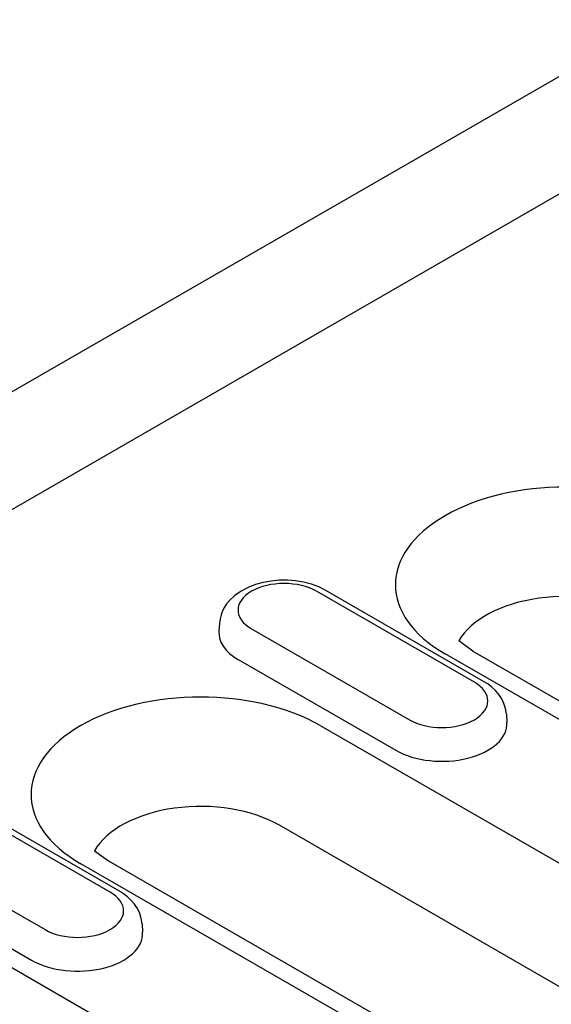
# Model space of a CAD drawing. Units: millimetres. Extents: x -16079 to 2757, y -58362 to -45118.
# Drawn here: x -10336 to -10316, y -54033 to -53996 of the extents above; entities that cross this region are included whole.
import ezdxf

# ---------------------------------------------------------------- set-up
doc = ezdxf.new("R2010")
doc.units = ezdxf.units.MM
doc.layers.add('DUENN-18', color=94, linetype='Continuous')
doc.layers.add('SICHTBAR', color=7, linetype='Continuous')

msp = doc.modelspace()

# ---------------------------------------------------------------- linework, layer by layer
at = {"layer": 'DUENN-18'}
for p, q in [((-10389.512, -54044.98), (-10266.326, -53974.042)), ((-10318.454, -54020.589), (-10324.394, -54017.169)), ((-10318.105, -54020.555), (-10324.045, -54017.134)), ((-10328.046, -54018.364), (-10328.066, -54018.68)), ((-10326.841, -54018.578), (-10320.902, -54021.998)), ((-10318.511, -54019.415), (-10319.043, -54019.032)), ((-10318.511, -54019.415), (-10279.531, -54041.862)), ((-10327.35, -54019.729), (-10321.41, -54023.15)), ((-10280.579, -54041.965), (-10319.559, -54019.518)), ((-10317.25, -54021.784), (-10317.23, -54022.1)), ((-10324.252, -54022.221), (-10291.708, -54040.962)), ((-10332.165, -54028.485), (-10337.733, -54025.278)), ((-10331.816, -54028.45), (-10337.384, -54025.244)), ((-10293.246, -54044.71), (-10325.791, -54025.968)), ((-10340.181, -54026.687), (-10334.613, -54029.894)), ((-10332.753, -54026.928), (-10332.222, -54027.311)), ((-10300.725, -54046.155), (-10333.269, -54027.414)), ((-10332.222, -54027.311), (-10299.677, -54046.052)), ((-10340.69, -54027.839), (-10335.121, -54031.045)), ((-10330.961, -54029.68), (-10330.94, -54029.996)), ((-10337.963, -54030.116), (-10298.984, -54052.563))]:
    msp.add_line(p, q, dxfattribs=at)
at = {"layer": 'DUENN-18', "flags": 128}
for points in [[(-10324.045, -54017.134), (-10324.307, -54017.003), (-10324.587, -54016.9), (-10324.879, -54016.825), (-10325.181, -54016.775), (-10325.488, -54016.751), (-10325.798, -54016.753), (-10326.104, -54016.781), (-10326.405, -54016.835), (-10326.695, -54016.915), (-10326.972, -54017.023), (-10327.232, -54017.158), (-10327.471, -54017.326), (-10327.683, -54017.529), (-10327.777, -54017.645), (-10327.86, -54017.771), (-10327.931, -54017.907), (-10327.987, -54018.052), (-10328.026, -54018.206), (-10328.046, -54018.364)], [(-10317.25, -54021.784), (-10317.28, -54021.581), (-10317.34, -54021.387), (-10317.426, -54021.208), (-10317.533, -54021.045), (-10317.658, -54020.899), (-10317.796, -54020.77), (-10317.946, -54020.655), (-10318.105, -54020.555)], [(-10330.961, -54029.68), (-10330.99, -54029.476), (-10331.05, -54029.283), (-10331.137, -54029.103), (-10331.244, -54028.941), (-10331.369, -54028.795), (-10331.507, -54028.665), (-10331.657, -54028.551), (-10331.816, -54028.45)]]:
    msp.add_lwpolyline(points, dxfattribs=at)
at = {"layer": 'DUENN-18'}
for centre, major_axis, start_param, end_param in [((-10315.05, -54016.922), (-6.376, 0), 3.926991, 7.068583), ((-10325.618, -54017.873), (-1.731, 0), 3.926991, 7.068583), ((-10315.05, -54019.783), (-4.2, 0), 3.926991, 5.967573), ((-10325.618, -54018.732), (-2.45, 0), 6.246262, 7.068583), ((-10319.678, -54021.294), (1.731, 0), 3.926991, 7.068583), ((-10328.761, -54024.817), (-6.376, 0), 3.926991, 7.068583), ((-10319.678, -54022.152), (2.45, 0), 3.926991, 6.320109), ((-10328.761, -54027.679), (-4.2, 0), 3.926991, 5.967573), ((-10333.389, -54029.189), (1.731, 0), 3.926991, 7.068583), ((-10333.389, -54030.048), (2.45, 0), 3.926991, 6.320109)]:
    msp.add_ellipse(centre, major_axis=major_axis, ratio=0.575862, start_param=start_param, end_param=end_param, dxfattribs=at)
at = {"layer": 'SICHTBAR'}
msp.add_line((-10209.002, -53936.613), (-10455.994, -54078.846), dxfattribs=at)

doc.saveas('drawing.dxf')
